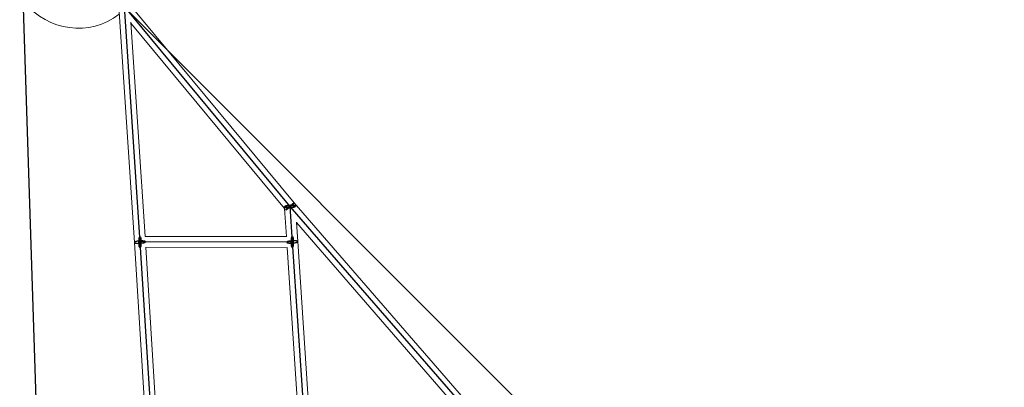
# Model space of a CAD drawing. Units: millimetres. Extents: x -4689 to 15504, y -3487 to 15143.
# Drawn here: x 2899 to 4500, y 8313 to 8910 of the extents above; entities that cross this region are included whole.
import ezdxf

# ---------------------------------------------------------------- set-up
doc = ezdxf.new("R2010")
doc.units = ezdxf.units.MM
doc.layers.add('TERRANOVA-2', color=7, linetype='Continuous')

msp = doc.modelspace()

# ---------------------------------------------------------------- linework, layer by layer
at = {"layer": 'TERRANOVA-2'}
for p, q in [((4499.6715911, 7500.2715855), (2898.6289472, 9101.3710529)), ((2898.6289472, 9101.3710529), (3000.0000001, 6000)), ((3068.5893576, 8931.4106427), (3338.1003586, 8606.6775355)), ((3068.5893576, 8931.4106427), (3094.2168029, 8548.7291469)), ((3338.1003586, 8606.6775355), (3341.9542058, 8549.065668)), ((3338.1003586, 8606.6775355), (3613.5653025, 8289.2845114)), ((3341.9542058, 8549.065668), (3094.2168029, 8548.7291469)), ((3094.2168029, 8548.7291469), (3112.8633528, 8251.0490695)), ((3341.9542058, 8549.065668), (3361.5785369, 8251.4207316))]:
    msp.add_line(p, q, dxfattribs=at)
at = {"layer": 'TERRANOVA-2', "linetype": 'Continuous', "lineweight": 0}
for p, q in [((3075.5148719, 8937.1584468), (3344.9624784, 8612.5017235)), ((3085.2356205, 8548.1471347), (3059.6094712, 8930.8092769)), ((3102.6334827, 8557.7405882), (3079.3180404, 8905.8981285)), ((3079.4278037, 8904.2590887), (3329.31485, 8603.1708337)), ((3332.3329565, 8558.052607), (3329.3112079, 8603.225281)), ((3344.9620847, 8612.5021771), (3620.1316046, 8295.449543)), ((3350.934381, 8549.6622629), (3348.8203482, 8581.2653271)), ((3348.8689265, 8580.5391211), (3604.774142, 8285.6829805)), ((3102.6307008, 8557.7405844), (3333.063827, 8558.0535998)), ((3370.0047851, 8260.418817), (3350.9344048, 8549.6619038)), ((3103.8783728, 8250.5276826), (3085.2355668, 8548.1479918)), ((3121.3164443, 8260.0617113), (3103.7496804, 8540.5037058)), ((3103.7973837, 8539.7421526), (3333.528839, 8540.0542149)), ((3351.9665851, 8260.4063782), (3333.5286773, 8540.0566677))]:
    msp.add_line(p, q, dxfattribs=at)
msp.add_lwpolyline([(2907.047857, 8938.5448862), (2907.047857, 8938.5448862, 0.4109193534), (3060.4072521, 8918.8964242)], format="xyb", dxfattribs=at)
at = {"layer": 'TERRANOVA-2'}
for points in [[(3329.1242649, 8606.1614279, 0.1312682488), (3329.1449839, 8605.965243, 0.1011277939), (3329.2687703, 8605.777256, 0.0622636792), (3329.4941993, 8605.5996302, 0.0386494367), (3329.8186765, 8605.43441, 0.0257261185), (3330.2384675, 8605.2834969, 0.0265816819), (3331.0360123, 8605.0877026, 0.0180108918), (3332.0162705, 8604.9330279, 0.0208042366), (3333.9853377, 8604.7769537, 0.05029162), (3342.3269921, 8605.3236108, 0.0197150757), (3344.2765473, 8605.7364857, 0.0240641984), (3345.5236375, 8606.1168773, 0.0276170454), (3346.2378981, 8606.4200676, 0.0297243736), (3346.5980644, 8606.6263874, 0.0459143466), (3346.8604306, 8606.8332959, 0.0752322407), (3347.0219773, 8607.0384117, 0.1166881139), (3347.0808451, 8607.2393742, 0.1283780479), (3347.0363566, 8607.4338706, 0.0911716422), (3346.8890238, 8607.6196622, 0.0555272634), (3346.6405424, 8607.794611, 0.0349641513), (3346.293772, 8607.9567033, 0.0236686221), (3345.8527037, 8608.1040737, 0.0248527418), (3345.0256796, 8608.2938667, 0.0171274872), (3344.0195378, 8608.4418546, 0.0201166177), (3342.0170908, 8608.5857371, 0.0474168112), (3334.105103, 8608.0707208, 0.019014884), (3332.1156808, 8607.666995, 0.0226863333), (3330.8266566, 8607.2914515, 0.0254785731), (3330.0763215, 8606.9903009, 0.0267695948), (3329.6904137, 8606.7845481, 0.0405343044), (3329.4012958, 8606.5775637, 0.0656786589), (3329.2122954, 8606.3717298, 0.1096026548)], [(3329.1242649, 8606.1614279, -0.1074160468), (3329.2068517, 8606.3635527, -0.067015148), (3329.3917937, 8606.569291, -0.0412763881), (3329.6769626, 8606.7762752, -0.0271790499), (3330.0590762, 8606.9821229, -0.0277871406), (3330.8041052, 8607.2835917, -0.0186183983), (3331.7378457, 8607.5693854, -0.0212724708), (3333.6458967, 8607.9910626, -0.050314824), (3341.9823526, 8608.5869439, -0.0193273592), (3343.9904819, 8608.4451913, -0.02329875), (3345.2994256, 8608.2399015, -0.026423494), (3346.067005, 8608.0382251, -0.0280669821), (3346.465263, 8607.8838613, -0.0428898633), (3346.7672493, 8607.7156139, -0.0699023913), (3346.9694885, 8607.5354193, -0.1109129996), (3347.0696529, 8607.3453514, -0.1306138139), (3347.0665898, 8607.1475975, -0.0974875387), (3346.9603345, 8606.9444337, -0.0597086277), (3346.7521098, 8606.7381982, -0.0372476944), (3346.4443121, 8606.5312645, -0.024946464), (3346.040484, 8606.3260142, -0.0259296832), (3345.2651406, 8606.0264506, -0.0176794663), (3344.3044862, 8605.7437268, -0.0205471972), (3342.3609782, 8605.3295256, -0.0474619311), (3334.4546516, 8604.760904, -0.0186630422), (3332.4091467, 8604.8882161, -0.0220013384), (3331.0598879, 8605.0830233, -0.024432327), (3330.25718, 8605.2777822, -0.0253490934), (3329.8336692, 8605.4280856, -0.0379708347), (3329.5052996, 8605.5927689, -0.0610281421), (3329.2758505, 8605.7699368, -0.0993891926), (3329.1479626, 8605.9575502, -0.1363665712)]]:
    msp.add_lwpolyline(points, format="xyb", close=True, dxfattribs=at)
for points in [[(3344.4754165, 8611.688611, -0.0181251408), (3343.4483153, 8610.5934937, -0.0314094539), (3334.0187078, 8602.5117277, -0.015861179), (3332.388674, 8601.3696936, -0.022017412), (3331.7496052, 8600.9916835, -0.0237298586), (3331.5209662, 8600.88453, -0.0511207481), (3331.3560768, 8600.8335066, -0.1549814058), (3331.2565344, 8600.8391074, -0.303691837), (3331.2233038, 8600.9012784, -0.1018813289), (3331.2567067, 8601.019417, -0.0380973589), (3331.3564196, 8601.1923787, -0.0271181847), (3331.6280332, 8601.5508071, -0.0050133357), (3331.7253007, 8601.66646)], [(3344.4754165, 8611.688611, -0.0181251408), (3343.4483153, 8610.5934937, -0.0314094539), (3334.0187078, 8602.5117277, -0.015861179), (3332.388674, 8601.3696936, -0.022017412), (3331.7496052, 8600.9916835, -0.0237298586), (3331.5209662, 8600.88453, -0.0511207481), (3331.3560768, 8600.8335066, -0.1549814058), (3331.2565344, 8600.8391074, -0.303691837), (3331.2233038, 8600.9012784, -0.1018813289), (3331.2567067, 8601.019417, -0.0380973589), (3331.3564196, 8601.1923787, -0.0271181847), (3331.6280332, 8601.5508071, -0.0050133357), (3331.7253007, 8601.66646)], [(3331.7253007, 8601.66646, -0.0181251408), (3332.752402, 8602.7615773, -0.0314094539), (3342.1820095, 8610.8433433, -0.015861179), (3343.8120433, 8611.9853774, -0.022017412), (3344.4511121, 8612.3633875, -0.0237298586), (3344.679751, 8612.470541, -0.0511207481), (3344.8446405, 8612.5215645, -0.1549814058), (3344.9441828, 8612.5159636, -0.303691837), (3344.9774135, 8612.4537926, -0.1018813289), (3344.9440106, 8612.335654, -0.0380973589), (3344.8442977, 8612.1626923, -0.0271181847), (3344.5726841, 8611.804264, -0.0050133357), (3344.4754165, 8611.688611)], [(3331.7253007, 8601.66646, -0.0181251408), (3332.752402, 8602.7615773, -0.0314094539), (3342.1820095, 8610.8433433, -0.015861179), (3343.8120433, 8611.9853774, -0.022017412), (3344.4511121, 8612.3633875, -0.0237298586), (3344.679751, 8612.470541, -0.0511207481), (3344.8446405, 8612.5215645, -0.1549814058), (3344.9441828, 8612.5159636, -0.303691837), (3344.9774135, 8612.4537926, -0.1018813289), (3344.9440106, 8612.335654, -0.0380973589), (3344.8442977, 8612.1626923, -0.0271181847), (3344.5726841, 8611.804264, -0.0050133357), (3344.4754165, 8611.688611)], [(3102.2221784, 8550.085364, 0.0279564064), (3101.5349819, 8550.282512, 0.0190301163), (3100.6881725, 8550.4457805, 0.0218055923), (3098.9736991, 8550.6333025, 0.0316031285), (3094.3616903, 8550.6354288, 0.0301999058), (3089.7081506, 8550.0911334, 0.0192700715), (3087.9497264, 8549.7003964, 0.0229255098), (3086.8111044, 8549.3443126, 0.0252929097), (3086.1433058, 8549.0608248, 0.040457146), (3085.6515939, 8548.770103, 0.046276588), (3085.4270737, 8548.5753984, 0.0720697544), (3085.2878433, 8548.3821857, 0.1051385624), (3085.2352538, 8548.1923397, 0.115514464), (3085.2698154, 8548.0077025, 0.0882535986), (3085.3911927, 8547.8300658, 0.057264755), (3085.5982081, 8547.6611531, 0.0372740308), (3085.8888528, 8547.5026036, 0.0227444942), (3086.2114274, 8547.3729298)], [(3102.2221784, 8550.085364, 0.0279564064), (3101.5349819, 8550.282512, 0.0190301163), (3100.6881725, 8550.4457805, 0.0218055923), (3098.9736991, 8550.6333025, 0.0316031285), (3094.3616903, 8550.6354288, 0.0301999058), (3089.7081506, 8550.0911334, 0.0192700715), (3087.9497264, 8549.7003964, 0.0229255098), (3086.8111044, 8549.3443126, 0.0252929097), (3086.1433058, 8549.0608248, 0.040457146), (3085.6515939, 8548.770103, 0.046276588), (3085.4270737, 8548.5753984, 0.0720697544), (3085.2878433, 8548.3821857, 0.1051385624), (3085.2352538, 8548.1923397, 0.115514464), (3085.2698154, 8548.0077025, 0.0882535986), (3085.3911927, 8547.8300658, 0.057264755), (3085.5982081, 8547.6611531, 0.0372740308), (3085.8888528, 8547.5026036, 0.0227444942), (3086.2114274, 8547.3729298)], [(3086.2114274, 8547.3729298, 0.0279564064), (3086.8986239, 8547.1757817, 0.0190301163), (3087.7454333, 8547.0125133, 0.0218055923), (3089.4599067, 8546.8249912, 0.0316031285), (3094.0719156, 8546.8228649, 0.0301999058), (3098.7254553, 8547.3671604, 0.0192700715), (3100.4838794, 8547.7578974, 0.0229255098), (3101.6225015, 8548.1139812, 0.0252929097), (3102.2903001, 8548.397469, 0.040457146), (3102.7820119, 8548.6881908, 0.0462765881), (3103.0065322, 8548.8828954, 0.0720697544), (3103.1457625, 8549.0761081, 0.1051385624), (3103.1983521, 8549.2659541, 0.115514464), (3103.1637905, 8549.4505912, 0.0882535986), (3103.0424131, 8549.628228, 0.057264755), (3102.8353977, 8549.7971406, 0.0372740308), (3102.5447531, 8549.9556902, 0.0227444942), (3102.2221784, 8550.085364)], [(3086.2114274, 8547.3729298, 0.0279564064), (3086.8986239, 8547.1757817, 0.0190301163), (3087.7454333, 8547.0125133, 0.0218055923), (3089.4599067, 8546.8249912, 0.0316031285), (3094.0719156, 8546.8228649, 0.0301999058), (3098.7254553, 8547.3671604, 0.0192700715), (3100.4838794, 8547.7578974, 0.0229255098), (3101.6225015, 8548.1139812, 0.0252929097), (3102.2903001, 8548.397469, 0.040457146), (3102.7820119, 8548.6881908, 0.0462765881), (3103.0065322, 8548.8828954, 0.0720697544), (3103.1457625, 8549.0761081, 0.1051385624), (3103.1983521, 8549.2659541, 0.115514464), (3103.1637905, 8549.4505912, 0.0882535986), (3103.0424131, 8549.628228, 0.057264755), (3102.8353977, 8549.7971406, 0.0372740308), (3102.5447531, 8549.9556902, 0.0227444942), (3102.2221784, 8550.085364)], [(3346.2021253, 8550.9604301, 0.0489146554), (3338.0926463, 8550.4845938, 0.0169572699), (3336.2300198, 8550.1221842, 0.0190868439), (3334.9845567, 8549.7850313, 0.0200368013), (3334.2256522, 8549.5130896, 0.0302272065), (3333.6356551, 8549.2313694, 0.0326293535), (3333.3426897, 8549.0411593, 0.0498824289), (3333.1334556, 8548.8511875, 0.0788132969), (3333.0099873, 8548.6633011, 0.1129857267), (3332.9734851, 8548.479327, 0.1156340406), (3333.0243041, 8548.301054, 0.08275359), (3333.1619502, 8548.1302155, 0.0524590535), (3333.3850849, 8547.9684725, 0.0341056463), (3333.6915386, 8547.8173978, 0.0235539448), (3334.0783318, 8547.6784602, 0.0172550237), (3334.5417035, 8547.5530107, 0.0193901424), (3335.3702971, 8547.392756, 0.017845976), (3336.6953279, 8547.2364479, 0.0097571834), (3337.7062863, 8547.1709059)], [(3346.2021253, 8550.9604301, 0.0489146554), (3338.0926463, 8550.4845938, 0.0169572699), (3336.2300198, 8550.1221842, 0.0190868439), (3334.9845567, 8549.7850313, 0.0200368013), (3334.2256522, 8549.5130896, 0.0302272065), (3333.6356551, 8549.2313694, 0.0326293535), (3333.3426897, 8549.0411593, 0.0498824289), (3333.1334556, 8548.8511875, 0.0788132969), (3333.0099873, 8548.6633011, 0.1129857267), (3332.9734851, 8548.479327, 0.1156340406), (3333.0243041, 8548.301054, 0.08275359), (3333.1619502, 8548.1302155, 0.0524590535), (3333.3850849, 8547.9684725, 0.0341056463), (3333.6915386, 8547.8173978, 0.0235539448), (3334.0783318, 8547.6784602, 0.0172550237), (3334.5417035, 8547.5530107, 0.0193901424), (3335.3702971, 8547.392756, 0.017845976), (3336.6953279, 8547.2364479, 0.0097571834), (3337.7062863, 8547.1709059)], [(3337.7062863, 8547.1709059, 0.0489146554), (3345.8157653, 8547.6467422, 0.0169572699), (3347.6783918, 8548.0091518, 0.0190868439), (3348.9238549, 8548.3463047, 0.0200368013), (3349.6827594, 8548.6182464, 0.0302272065), (3350.2727565, 8548.8999666, 0.0326293535), (3350.5657219, 8549.0901767, 0.0498824289), (3350.7749559, 8549.2801485, 0.0788132969), (3350.8984243, 8549.4680349, 0.1129857267), (3350.9349264, 8549.652009, 0.1156340406), (3350.8841074, 8549.830282, 0.0827535899), (3350.7464614, 8550.0011205, 0.0524590535), (3350.5233267, 8550.1628635, 0.0341056463), (3350.216873, 8550.3139382, 0.0235539448), (3349.8300798, 8550.4528758, 0.0172550237), (3349.3667081, 8550.5783253, 0.0193901424), (3348.5381145, 8550.73858, 0.017845976), (3347.2130837, 8550.8948881, 0.0097571834), (3346.2021253, 8550.9604301)], [(3337.7062863, 8547.1709059, 0.0489146554), (3345.8157653, 8547.6467422, 0.0169572699), (3347.6783918, 8548.0091518, 0.0190868439), (3348.9238549, 8548.3463047, 0.0200368013), (3349.6827594, 8548.6182464, 0.0302272065), (3350.2727565, 8548.8999666, 0.0326293535), (3350.5657219, 8549.0901767, 0.0498824289), (3350.7749559, 8549.2801485, 0.0788132969), (3350.8984243, 8549.4680349, 0.1129857267), (3350.9349264, 8549.652009, 0.1156340406), (3350.8841074, 8549.830282, 0.0827535899), (3350.7464614, 8550.0011205, 0.0524590535), (3350.5233267, 8550.1628635, 0.0341056463), (3350.216873, 8550.3139382, 0.0235539448), (3349.8300798, 8550.4528758, 0.0172550237), (3349.3667081, 8550.5783253, 0.0193901424), (3348.5381145, 8550.73858, 0.017845976), (3347.2130837, 8550.8948881, 0.0097571834), (3346.2021253, 8550.9604301)]]:
    msp.add_lwpolyline(points, format="xyb", dxfattribs=at)
at = {"layer": 'TERRANOVA-2', "linetype": 'Continuous', "lineweight": 0}
for centre, major_axis, ratio, start_param, end_param in [((3338.1003586, 8606.6775355), (6.8621173, 5.8241858), 0.0777833074, 0.0008578984, 1.3721456807), ((3338.1003586, 8606.6775355), (6.8621173, 5.8241858), 0.0777833074, 0.0008578984, 1.3721456807), ((3094.2168029, 8548.7291469), (-8.9811815, -0.5820122), 0.2104174395, 4.5176297798, 6.2827318138), ((3094.2168029, 8548.7291469), (-8.9811815, -0.5820122), 0.2104174395, 4.5176297798, 6.2827318138), ((3341.9542058, 8549.065668), (-0.0122254, 8.9999917), 0.1806961346, 4.923717494, 4.9295665546), ((3341.9542058, 8549.065668), (-0.0122254, 8.9999917), 0.1806961346, 4.923717494, 4.9295665546), ((3341.9542058, 8549.065668), (8.9801871, 0.5964161), 0.2044313527, 1.0645399589, 1.3796397756), ((3341.9542058, 8549.065668), (8.9801871, 0.5964161), 0.2044313527, 1.0645399589, 1.3796397756), ((3341.9542058, 8549.065668), (8.9801871, 0.5964161), 0.2044313527, 6.2830870691, 7.3477252661), ((3341.9542058, 8549.065668), (8.9801871, 0.5964161), 0.2044313527, 6.2830870691, 7.3477252661)]:
    msp.add_ellipse(centre, major_axis=major_axis, ratio=ratio, start_param=start_param, end_param=end_param, dxfattribs=at)
at = {"layer": 'TERRANOVA-2'}
for centre, major_axis in [((3094.2168029, 8548.7291469), (-0.0122254, 8.9999917)), ((3094.2168029, 8548.7291469), (0.0122254, -8.9999917)), ((3341.9542058, 8549.065668), (0.0122254, -8.9999917)), ((3341.9542058, 8549.065668), (-0.0122254, 8.9999917))]:
    msp.add_ellipse(centre, major_axis=major_axis, ratio=0.1806961346, dxfattribs=at)

doc.saveas('drawing.dxf')
